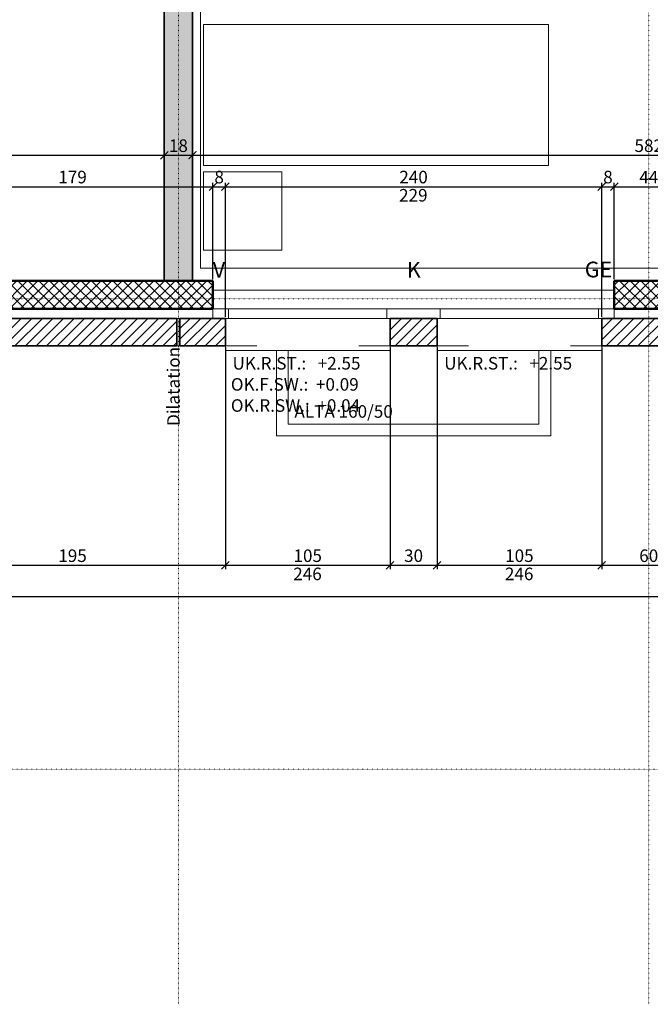
# Model space of a CAD drawing. Units: millimetres. Extents: x -7926 to 76074, y -2195 to 77810.
# Drawn here: x 37762 to 41784, y 9610 to 15890 of the extents above; entities that cross this region are included whole.
import ezdxf

# ---------------------------------------------------------------- set-up
doc = ezdxf.new("R2010")
doc.units = ezdxf.units.MM
doc.header["$LTSCALE"] = 2.5
doc.linetypes.add('PUNKTIERT', pattern=[0.25, 0, -0.25])
for name, color, linetype, lineweight in [('A_ACHSENRASTER', 7, 'PUNKTIERT', 18), ('A_BEMASSUNG', 7, 'Continuous', 18), ('A_DILATATION', 7, 'Continuous', 20), ('A_EINRICHTUNG', 7, 'Continuous', 15), ('A_FENSTER', 7, 'Continuous', 15), ('A_Lichtschacht', 7, 'Continuous', 20), ('A_TEXT18', 7, 'Continuous', 18), ('A_WT_BACKSTEIN', 7, 'Continuous', 35), ('A_WT_BETON', 7, 'Continuous', 50), ('A_WT_BETON_SCHRAF', 7, 'Continuous', 13), ('A_WT_KALKSANDSTEIN', 7, 'Continuous', 35), ('A_WT_SCHRAFFUR', 7, 'Continuous', 13)]:
    doc.layers.add(name, color=color, linetype=linetype, lineweight=lineweight)
doc.styles.get("Standard").update_dxf_attribs({"font": 'arial.ttf'})
doc.dimstyles.new('Kopie von Klinik St. Urban', dxfattribs={"dimtxt": 80, "dimasz": 50, "dimexe": 25, "dimexo": 10, "dimgap": 10, "dimtad": 1, "dimlfac": 0.1, "dimtxsty": 'Standard', "dimblk": 'ARCHTICK', "dimcen": 25, "dimclrt": 256, "dimadec": 0, "dimazin": 0, "dimtfac": 1, "dimtmove": 0, "dimatfit": 3, "dimldrblk": 'ARCHTICK', "dimfxl": 1, "dimarcsym": 0})
pattern_1 = [(45, (64989.614, 13453.85), (-33.67596, 33.67596), []), (135, (64989.614, 13453.85), (-33.67596, -33.67596), [])]

# ---------------------------------------------------------------- blocks, each defined once
blk = doc.blocks.new('_ArchTick')
at = {"color": 0, "linetype": 'ByBlock', "const_width": 0.15}
blk.add_lwpolyline([(-0.5, -0.5), (0.5, 0.5)], dxfattribs=at)
blk = doc.blocks.new('*D4')
at = {"layer": 'A_BEMASSUNG', "color": 0, "lineweight": -2, "transparency": 16777216}
for p, q in [((37123.9, 13800.1), (37123.9, 12385.1)), ((39073.9, 13800.1), (39073.9, 12385.1)), ((37123.9, 12410.1), (39073.9, 12410.1))]:
    blk.add_line(p, q, dxfattribs=at)
at = {"layer": 'Defpoints', "color": 0, "transparency": 16777216}
for p in [(37123.9, 13810.1), (39073.9, 13810.1), (39073.9, 12410.1)]:
    blk.add_point(p, dxfattribs=at)
at = {"layer": 'A_BEMASSUNG', "color": 0, "lineweight": -2, "transparency": 16777216, "xscale": 50, "yscale": 50, "zscale": 50, "rotation": 180}
blk.add_blockref('_ArchTick', (37123.9, 12410.1), dxfattribs=at)
at = {"layer": 'A_BEMASSUNG', "color": 0, "lineweight": -2, "transparency": 16777216, "xscale": 50, "yscale": 50, "zscale": 50}
blk.add_blockref('_ArchTick', (39073.9, 12410.1), dxfattribs=at)
at = {"layer": 'A_BEMASSUNG', "transparency": 16777216, "insert": (38098.9, 12461), "char_height": 80, "attachment_point": 5}
blk.add_mtext('195', dxfattribs=at)
blk = doc.blocks.new('*D5')
at = {"layer": 'A_BEMASSUNG', "color": 0, "lineweight": -2, "transparency": 16777216}
for p, q in [((39073.9, 13800.1), (39073.9, 12385.1)), ((40123.9, 13800.1), (40123.9, 12385.1)), ((39073.9, 12410.1), (40123.9, 12410.1))]:
    blk.add_line(p, q, dxfattribs=at)
at = {"layer": 'Defpoints', "color": 0, "transparency": 16777216}
for p in [(39073.9, 13810.1), (40123.9, 13810.1), (40123.9, 12410.1)]:
    blk.add_point(p, dxfattribs=at)
at = {"layer": 'A_BEMASSUNG', "color": 0, "lineweight": -2, "transparency": 16777216, "xscale": 50, "yscale": 50, "zscale": 50, "rotation": 180}
blk.add_blockref('_ArchTick', (39073.9, 12410.1), dxfattribs=at)
at = {"layer": 'A_BEMASSUNG', "color": 0, "lineweight": -2, "transparency": 16777216, "xscale": 50, "yscale": 50, "zscale": 50}
blk.add_blockref('_ArchTick', (40123.9, 12410.1), dxfattribs=at)
at = {"layer": 'A_BEMASSUNG', "transparency": 16777216, "insert": (39598.9, 12461), "char_height": 80, "attachment_point": 5}
blk.add_mtext('105', dxfattribs=at)
blk = doc.blocks.new('*D6')
at = {"layer": 'A_BEMASSUNG', "color": 0, "lineweight": -2, "transparency": 16777216}
for p, q in [((40123.9, 13800.1), (40123.9, 12385.1)), ((40423.9, 13800.1), (40423.9, 12385.1)), ((40123.9, 12410.1), (40423.9, 12410.1))]:
    blk.add_line(p, q, dxfattribs=at)
at = {"layer": 'Defpoints', "color": 0, "transparency": 16777216}
for p in [(40123.9, 13810.1), (40423.9, 13810.1), (40423.9, 12410.1)]:
    blk.add_point(p, dxfattribs=at)
at = {"layer": 'A_BEMASSUNG', "color": 0, "lineweight": -2, "transparency": 16777216, "xscale": 50, "yscale": 50, "zscale": 50, "rotation": 180}
blk.add_blockref('_ArchTick', (40123.9, 12410.1), dxfattribs=at)
at = {"layer": 'A_BEMASSUNG', "color": 0, "lineweight": -2, "transparency": 16777216, "xscale": 50, "yscale": 50, "zscale": 50}
blk.add_blockref('_ArchTick', (40423.9, 12410.1), dxfattribs=at)
at = {"layer": 'A_BEMASSUNG', "transparency": 16777216, "insert": (40273.9, 12461), "char_height": 80, "attachment_point": 5}
blk.add_mtext('30', dxfattribs=at)
blk = doc.blocks.new('*D35')
at = {"layer": 'A_BEMASSUNG', "color": 0, "lineweight": -2, "transparency": 16777216}
for p, q in [((32473.9, 13800.1), (32473.9, 12185.1)), ((63073.9, 13800.1), (63073.9, 12185.1)), ((63073.9, 12210.1), (32473.9, 12210.1))]:
    blk.add_line(p, q, dxfattribs=at)
at = {"layer": 'Defpoints', "color": 0, "transparency": 16777216}
for p in [(32473.9, 13810.1), (63073.9, 13810.1), (32473.9, 12210.1)]:
    blk.add_point(p, dxfattribs=at)
at = {"layer": 'A_BEMASSUNG', "color": 0, "lineweight": -2, "transparency": 16777216, "xscale": 50, "yscale": 50, "zscale": 50, "rotation": 180}
blk.add_blockref('_ArchTick', (32473.9, 12210.1), dxfattribs=at)
at = {"layer": 'A_BEMASSUNG', "color": 0, "lineweight": -2, "transparency": 16777216, "xscale": 50, "yscale": 50, "zscale": 50}
blk.add_blockref('_ArchTick', (63073.9, 12210.1), dxfattribs=at)
at = {"layer": 'A_BEMASSUNG', "transparency": 16777216, "insert": (47773.9, 12261), "char_height": 80, "attachment_point": 5}
blk.add_mtext('3060', dxfattribs=at)
blk = doc.blocks.new('*D36')
at = {"layer": 'A_BEMASSUNG', "color": 0, "lineweight": -2, "transparency": 16777216}
for p, q in [((40423.9, 13800.1), (40423.9, 12385.1)), ((41473.9, 13800.1), (41473.9, 12385.1)), ((40423.9, 12410.1), (41473.9, 12410.1))]:
    blk.add_line(p, q, dxfattribs=at)
at = {"layer": 'Defpoints', "color": 0, "transparency": 16777216}
for p in [(40423.9, 13810.1), (41473.9, 13810.1), (41473.9, 12410.1)]:
    blk.add_point(p, dxfattribs=at)
at = {"layer": 'A_BEMASSUNG', "color": 0, "lineweight": -2, "transparency": 16777216, "xscale": 50, "yscale": 50, "zscale": 50, "rotation": 180}
blk.add_blockref('_ArchTick', (40423.9, 12410.1), dxfattribs=at)
at = {"layer": 'A_BEMASSUNG', "color": 0, "lineweight": -2, "transparency": 16777216, "xscale": 50, "yscale": 50, "zscale": 50}
blk.add_blockref('_ArchTick', (41473.9, 12410.1), dxfattribs=at)
at = {"layer": 'A_BEMASSUNG', "transparency": 16777216, "insert": (40948.9, 12461), "char_height": 80, "attachment_point": 5}
blk.add_mtext('105', dxfattribs=at)
blk = doc.blocks.new('*D37')
at = {"layer": 'A_BEMASSUNG', "color": 0, "lineweight": -2, "transparency": 16777216}
for p, q in [((41473.9, 13800.1), (41473.9, 12385.1)), ((42073.9, 13800.1), (42073.9, 12385.1)), ((41473.9, 12410.1), (42073.9, 12410.1))]:
    blk.add_line(p, q, dxfattribs=at)
at = {"layer": 'Defpoints', "color": 0, "transparency": 16777216}
for p in [(41473.9, 13810.1), (42073.9, 13810.1), (42073.9, 12410.1)]:
    blk.add_point(p, dxfattribs=at)
at = {"layer": 'A_BEMASSUNG', "color": 0, "lineweight": -2, "transparency": 16777216, "xscale": 50, "yscale": 50, "zscale": 50, "rotation": 180}
blk.add_blockref('_ArchTick', (41473.9, 12410.1), dxfattribs=at)
at = {"layer": 'A_BEMASSUNG', "color": 0, "lineweight": -2, "transparency": 16777216, "xscale": 50, "yscale": 50, "zscale": 50}
blk.add_blockref('_ArchTick', (42073.9, 12410.1), dxfattribs=at)
at = {"layer": 'A_BEMASSUNG', "transparency": 16777216, "insert": (41773.9, 12461), "char_height": 80, "attachment_point": 5}
blk.add_mtext('60', dxfattribs=at)
blk = doc.blocks.new('*D38')
at = {"layer": 'A_BEMASSUNG', "color": 0, "lineweight": -2, "transparency": 16777216}
for p, q in [((32888.9, 14340.1), (32888.9, 15050.1)), ((32888.9, 15025.1), (38683.9, 15025.1)), ((38683.9, 14235.1), (38683.9, 15050.1))]:
    blk.add_line(p, q, dxfattribs=at)
at = {"layer": 'Defpoints', "color": 0, "transparency": 16777216}
for p in [(38683.9, 15025.1), (32888.9, 14330.1), (38683.9, 14225.1)]:
    blk.add_point(p, dxfattribs=at)
at = {"layer": 'A_BEMASSUNG', "color": 0, "lineweight": -2, "transparency": 16777216, "xscale": 50, "yscale": 50, "zscale": 50, "rotation": 180}
blk.add_blockref('_ArchTick', (32888.9, 15025.1), dxfattribs=at)
at = {"layer": 'A_BEMASSUNG', "color": 0, "lineweight": -2, "transparency": 16777216, "xscale": 50, "yscale": 50, "zscale": 50}
blk.add_blockref('_ArchTick', (38683.9, 15025.1), dxfattribs=at)
at = {"layer": 'A_BEMASSUNG', "transparency": 16777216, "insert": (35786.4, 15083.2), "char_height": 80, "attachment_point": 5}
blk.add_mtext('579,5', dxfattribs=at)
blk = doc.blocks.new('*D39')
at = {"layer": 'A_BEMASSUNG', "color": 0, "lineweight": -2, "transparency": 16777216}
for p, q in [((38683.9, 14235.1), (38683.9, 15050.1)), ((38683.9, 15025.1), (38863.9, 15025.1)), ((38863.9, 14235.1), (38863.9, 15050.1))]:
    blk.add_line(p, q, dxfattribs=at)
at = {"layer": 'Defpoints', "color": 0, "transparency": 16777216}
for p in [(38863.9, 15025.1), (38683.9, 14225.1), (38863.9, 14225.1)]:
    blk.add_point(p, dxfattribs=at)
at = {"layer": 'A_BEMASSUNG', "color": 0, "lineweight": -2, "transparency": 16777216, "xscale": 50, "yscale": 50, "zscale": 50, "rotation": 180}
blk.add_blockref('_ArchTick', (38683.9, 15025.1), dxfattribs=at)
at = {"layer": 'A_BEMASSUNG', "color": 0, "lineweight": -2, "transparency": 16777216, "xscale": 50, "yscale": 50, "zscale": 50}
blk.add_blockref('_ArchTick', (38863.9, 15025.1), dxfattribs=at)
at = {"layer": 'A_BEMASSUNG', "transparency": 16777216, "insert": (38773.9, 15076), "char_height": 80, "attachment_point": 5}
blk.add_mtext('18', dxfattribs=at)
blk = doc.blocks.new('*D40')
at = {"layer": 'A_BEMASSUNG', "color": 0, "lineweight": -2, "transparency": 16777216}
for p, q in [((38863.9, 14235.1), (38863.9, 15050.1)), ((38863.9, 15025.1), (44683.9, 15025.1)), ((44683.9, 14235.1), (44683.9, 15050.1))]:
    blk.add_line(p, q, dxfattribs=at)
at = {"layer": 'Defpoints', "color": 0, "transparency": 16777216}
for p in [(44683.9, 15025.1), (38863.9, 14225.1), (44683.9, 14225.1)]:
    blk.add_point(p, dxfattribs=at)
at = {"layer": 'A_BEMASSUNG', "color": 0, "lineweight": -2, "transparency": 16777216, "xscale": 50, "yscale": 50, "zscale": 50, "rotation": 180}
blk.add_blockref('_ArchTick', (38863.9, 15025.1), dxfattribs=at)
at = {"layer": 'A_BEMASSUNG', "color": 0, "lineweight": -2, "transparency": 16777216, "xscale": 50, "yscale": 50, "zscale": 50}
blk.add_blockref('_ArchTick', (44683.9, 15025.1), dxfattribs=at)
at = {"layer": 'A_BEMASSUNG', "transparency": 16777216, "insert": (41773.9, 15076), "char_height": 80, "attachment_point": 5}
blk.add_mtext('582', dxfattribs=at)
blk = doc.blocks.new('*D54')
at = {"layer": 'A_BEMASSUNG', "color": 0, "lineweight": -2, "transparency": 16777216}
for p, q in [((37203.9, 14235.1), (37203.9, 14850.1)), ((37203.9, 14825.1), (38993.9, 14825.1)), ((38993.9, 14235.1), (38993.9, 14850.1))]:
    blk.add_line(p, q, dxfattribs=at)
at = {"layer": 'Defpoints', "color": 0, "transparency": 16777216}
for p in [(38993.9, 14825.1), (37203.9, 14225.1), (38993.9, 14225.1)]:
    blk.add_point(p, dxfattribs=at)
at = {"layer": 'A_BEMASSUNG', "color": 0, "lineweight": -2, "transparency": 16777216, "xscale": 50, "yscale": 50, "zscale": 50, "rotation": 180}
blk.add_blockref('_ArchTick', (37203.9, 14825.1), dxfattribs=at)
at = {"layer": 'A_BEMASSUNG', "color": 0, "lineweight": -2, "transparency": 16777216, "xscale": 50, "yscale": 50, "zscale": 50}
blk.add_blockref('_ArchTick', (38993.9, 14825.1), dxfattribs=at)
at = {"layer": 'A_BEMASSUNG', "transparency": 16777216, "insert": (38098.9, 14876), "char_height": 80, "attachment_point": 5}
blk.add_mtext('179', dxfattribs=at)
blk = doc.blocks.new('*D55')
at = {"layer": 'A_BEMASSUNG', "color": 0, "lineweight": -2, "transparency": 16777216}
for p, q in [((38993.9, 14235.1), (38993.9, 14850.1)), ((38993.9, 14825.1), (39073.9, 14825.1)), ((39073.9, 13995.1), (39073.9, 14850.1))]:
    blk.add_line(p, q, dxfattribs=at)
at = {"layer": 'Defpoints', "color": 0, "transparency": 16777216}
for p in [(39073.9, 14825.1), (38993.9, 14225.1), (39073.9, 13985.1)]:
    blk.add_point(p, dxfattribs=at)
at = {"layer": 'A_BEMASSUNG', "color": 0, "lineweight": -2, "transparency": 16777216, "xscale": 50, "yscale": 50, "zscale": 50, "rotation": 180}
blk.add_blockref('_ArchTick', (38993.9, 14825.1), dxfattribs=at)
at = {"layer": 'A_BEMASSUNG', "color": 0, "lineweight": -2, "transparency": 16777216, "xscale": 50, "yscale": 50, "zscale": 50}
blk.add_blockref('_ArchTick', (39073.9, 14825.1), dxfattribs=at)
at = {"layer": 'A_BEMASSUNG', "transparency": 16777216, "insert": (39033.9, 14876), "char_height": 80, "attachment_point": 5}
blk.add_mtext('8', dxfattribs=at)
blk = doc.blocks.new('*D56')
at = {"layer": 'A_BEMASSUNG', "color": 0, "lineweight": -2, "transparency": 16777216}
for p, q in [((39073.9, 13995.1), (39073.9, 14850.1)), ((39073.9, 14825.1), (41473.9, 14825.1)), ((41473.9, 13995.1), (41473.9, 14850.1))]:
    blk.add_line(p, q, dxfattribs=at)
at = {"layer": 'Defpoints', "color": 0, "transparency": 16777216}
for p in [(41473.9, 14825.1), (39073.9, 13985.1), (41473.9, 13985.1)]:
    blk.add_point(p, dxfattribs=at)
at = {"layer": 'A_BEMASSUNG', "color": 0, "lineweight": -2, "transparency": 16777216, "xscale": 50, "yscale": 50, "zscale": 50, "rotation": 180}
blk.add_blockref('_ArchTick', (39073.9, 14825.1), dxfattribs=at)
at = {"layer": 'A_BEMASSUNG', "color": 0, "lineweight": -2, "transparency": 16777216, "xscale": 50, "yscale": 50, "zscale": 50}
blk.add_blockref('_ArchTick', (41473.9, 14825.1), dxfattribs=at)
at = {"layer": 'A_BEMASSUNG', "transparency": 16777216, "insert": (40273.9, 14876), "char_height": 80, "attachment_point": 5}
blk.add_mtext('240', dxfattribs=at)
blk = doc.blocks.new('*D57')
at = {"layer": 'A_BEMASSUNG', "color": 0, "lineweight": -2, "transparency": 16777216}
for p, q in [((41473.9, 13995.1), (41473.9, 14850.1)), ((41473.9, 14825.1), (41553.9, 14825.1)), ((41553.9, 14235.1), (41553.9, 14850.1))]:
    blk.add_line(p, q, dxfattribs=at)
at = {"layer": 'Defpoints', "color": 0, "transparency": 16777216}
for p in [(41553.9, 14825.1), (41553.9, 14225.1), (41473.9, 13985.1)]:
    blk.add_point(p, dxfattribs=at)
at = {"layer": 'A_BEMASSUNG', "color": 0, "lineweight": -2, "transparency": 16777216, "xscale": 50, "yscale": 50, "zscale": 50, "rotation": 180}
blk.add_blockref('_ArchTick', (41473.9, 14825.1), dxfattribs=at)
at = {"layer": 'A_BEMASSUNG', "color": 0, "lineweight": -2, "transparency": 16777216, "xscale": 50, "yscale": 50, "zscale": 50}
blk.add_blockref('_ArchTick', (41553.9, 14825.1), dxfattribs=at)
at = {"layer": 'A_BEMASSUNG', "transparency": 16777216, "insert": (41513.9, 14876), "char_height": 80, "attachment_point": 5}
blk.add_mtext('8', dxfattribs=at)
blk = doc.blocks.new('*D58')
at = {"layer": 'A_BEMASSUNG', "color": 0, "lineweight": -2, "transparency": 16777216}
for p, q in [((41553.9, 14235.1), (41553.9, 14850.1)), ((41553.9, 14825.1), (41993.9, 14825.1)), ((41993.9, 14235.1), (41993.9, 14850.1))]:
    blk.add_line(p, q, dxfattribs=at)
at = {"layer": 'Defpoints', "color": 0, "transparency": 16777216}
for p in [(41993.9, 14825.1), (41553.9, 14225.1), (41993.9, 14225.1)]:
    blk.add_point(p, dxfattribs=at)
at = {"layer": 'A_BEMASSUNG', "color": 0, "lineweight": -2, "transparency": 16777216, "xscale": 50, "yscale": 50, "zscale": 50, "rotation": 180}
blk.add_blockref('_ArchTick', (41553.9, 14825.1), dxfattribs=at)
at = {"layer": 'A_BEMASSUNG', "color": 0, "lineweight": -2, "transparency": 16777216, "xscale": 50, "yscale": 50, "zscale": 50}
blk.add_blockref('_ArchTick', (41993.9, 14825.1), dxfattribs=at)
at = {"layer": 'A_BEMASSUNG', "transparency": 16777216, "insert": (41773.9, 14875.1), "char_height": 80, "attachment_point": 5}
blk.add_mtext('44', dxfattribs=at)

msp = doc.modelspace()

# ---------------------------------------------------------------- hatches: boundary and pattern name
at = {"layer": 'A_WT_BETON_SCHRAF'}
h = msp.add_hatch(dxfattribs=at)
h.set_pattern_fill('NET', color=256, scale=15, angle=45, style=0)
h.set_pattern_definition(pattern_1)
h.paths.add_polyline_path([(32888.932, 14225.128), (32888.932, 14330.128), (32708.932, 14330.128), (32708.932, 14045.128), (35993.932, 14045.128), (35993.932, 14225.128)])
h.paths.add_polyline_path([(38993.932, 14045.128), (38993.932, 14225.128), (37203.932, 14225.128), (37203.932, 14045.128)])
h = msp.add_hatch(dxfattribs=at)
h.set_pattern_fill('NET', color=256, scale=15, angle=45, style=0)
h.set_pattern_definition(pattern_1)
h.paths.add_polyline_path([(41553.932, 14225.128), (41553.932, 14045.128), (41993.932, 14045.128), (41993.932, 14225.128)])
h.paths.add_polyline_path([(44553.932, 14225.128), (44553.932, 14045.128), (44993.932, 14045.128), (44993.932, 14225.128)])
h.paths.add_polyline_path([(47553.932, 14225.128), (47553.932, 14045.128), (47993.932, 14045.128), (47993.932, 14225.128)])
h.paths.add_polyline_path([(50993.932, 14045.128), (50993.932, 14225.128), (50553.932, 14225.128), (50553.932, 14045.128)])
h.paths.add_polyline_path([(53993.932, 14045.128), (53993.932, 14225.128), (53553.932, 14225.128), (53553.932, 14045.128)])
h.paths.add_polyline_path([(56553.932, 14225.128), (56553.932, 14045.128), (56993.932, 14045.128), (56993.932, 14225.128)])
h.paths.add_polyline_path([(59553.932, 14225.128), (59553.932, 14045.128), (59993.932, 14045.128), (59993.932, 14225.128)])
at = {"layer": 'A_WT_SCHRAFFUR'}
h = msp.add_hatch(dxfattribs=at)
h.set_pattern_fill('SACNCR', color=256, scale=45, style=0)
h.set_pattern_definition([(45, (64989.61, 13453.85), (-75.7709, 75.7709), []), (45, (65065.39, 13453.85), (-75.7709, 75.7709), [0, -107.15625])])
h.paths.add_polyline_path([(58383.932, 20080.128), (58383.932, 20260.128), (55163.932, 20260.128), (55163.932, 20080.128)])
h.paths.add_polyline_path([(56863.932, 18360.128), (56683.932, 18360.128), (56683.932, 14225.128), (56863.932, 14225.128)])
h.paths.add_polyline_path([(50863.932, 19855.128), (50683.932, 19855.128), (50683.932, 14225.128), (50863.932, 14225.128)])
h.paths.add_polyline_path([(53863.932, 20080.128), (53863.932, 20260.128), (47683.932, 20260.128), (47683.932, 20080.128)])
h.paths.add_polyline_path([(43163.932, 20260.128), (43163.932, 20080.128), (46383.932, 20080.128), (46383.932, 20260.128)])
h.paths.add_polyline_path([(44683.932, 14225.128), (44863.932, 14225.128), (44863.932, 18360.128), (44683.932, 18360.128)])
h.paths.add_polyline_path([(38863.932, 20060.128), (38683.932, 20060.128), (38683.932, 14225.128), (38863.932, 14225.128)])
h.paths.add_polyline_path([(41863.932, 20080.128), (41863.932, 20260.128), (37983.932, 20260.128), (37983.932, 20080.128)])
h.paths.add_polyline_path([(32888.932, 20260.128), (32888.932, 20080.128), (36983.932, 20080.128), (36983.932, 20260.128)])
h = msp.add_hatch(dxfattribs=at)
h.set_pattern_fill('LINE', color=256, scale=15, angle=45, style=0)
h.set_pattern_definition([(45, (64989.614, 13453.85), (-33.67596, 33.67596), [])])
h.paths.add_polyline_path([(32473.932, 13985.128), (32473.932, 13810.128), (36073.932, 13810.128), (36073.932, 13985.128)])
h.paths.add_polyline_path([(37123.932, 13985.128), (37123.932, 13810.128), (38763.932, 13810.128), (38763.932, 13985.128)])
h.paths.add_polyline_path([(39073.932, 13810.128), (39073.932, 13985.128), (38783.932, 13985.128), (38783.932, 13810.128)])
h.paths.add_polyline_path([(40123.932, 13810.128), (40423.932, 13810.128), (40423.932, 13985.128), (40123.932, 13985.128)])
h.paths.add_polyline_path([(42073.932, 13810.128), (42073.932, 13985.128), (41473.932, 13985.128), (41473.932, 13810.128)])
h.paths.add_polyline_path([(43123.932, 13985.128), (43123.932, 13810.128), (43423.932, 13810.128), (43423.932, 13985.128)])
h.paths.add_polyline_path([(45073.932, 13810.128), (45073.932, 13985.128), (44473.932, 13985.128), (44473.932, 13810.128)])
h.paths.add_polyline_path([(46423.932, 13985.128), (46123.932, 13985.128), (46123.932, 13810.128), (46423.932, 13810.128)])
h.paths.add_polyline_path([(47763.932, 13810.128), (47763.932, 13985.128), (47473.932, 13985.128), (47473.932, 13810.128)])

# ---------------------------------------------------------------- linework, layer by layer
at = {"layer": 'A_ACHSENRASTER'}
for p, q in [((38773.932, 72610.128), (38773.932, 9610.128)), ((41773.932, 72610.128), (41773.932, 9610.128)), ((70273.932, 14110.128), (28273.932, 14110.128)), ((70273.932, 11110.128), (28273.932, 11110.128))]:
    msp.add_line(p, q, dxfattribs=at)
at = {"layer": 'A_DILATATION'}
for p, q in [((38763.932, 13985.128), (38783.932, 13985.128)), ((38763.932, 13810.128), (38763.932, 13985.128)), ((38783.932, 13985.128), (38783.932, 13810.128)), ((38783.932, 13810.128), (38763.932, 13810.128))]:
    msp.add_line(p, q, dxfattribs=at)
at = {"layer": 'A_EINRICHTUNG'}
for p, q in [((38913.932, 14305.128), (38913.932, 19180.128)), ((44633.932, 14305.128), (38913.932, 14305.128))]:
    msp.add_line(p, q, dxfattribs=at)
for points in [[(38933.932, 14960.128), (41133.932, 14960.128), (41133.932, 15860.128), (38933.932, 15860.128)], [(38933.932, 14920.128), (39433.932, 14920.128), (39433.932, 14420.128), (38933.932, 14420.128)]]:
    msp.add_lwpolyline(points, close=True, dxfattribs=at)
at = {"layer": 'A_FENSTER'}
for p, q in [((38993.932, 14165.128), (41553.932, 14165.128)), ((38993.932, 14045.128), (41553.932, 14045.128)), ((38993.932, 13985.128), (38993.932, 14045.128)), ((39093.932, 14045.128), (39093.932, 13985.128)), ((40103.932, 14045.128), (40103.932, 13985.128)), ((40443.932, 14045.128), (40443.932, 13985.128)), ((41453.932, 14045.128), (41453.932, 13985.128)), ((41553.932, 14045.128), (41553.932, 13985.128)), ((41553.932, 13985.128), (38993.932, 13985.128)), ((39073.932, 13780.128), (39073.932, 13985.128)), ((40123.932, 13985.128), (40123.932, 13780.128)), ((40423.932, 13780.128), (40423.932, 13985.128)), ((41473.932, 13985.128), (41473.932, 13780.128)), ((39073.932, 13810.128), (39273.932, 13810.128)), ((40123.932, 13780.128), (39073.932, 13780.128)), ((40123.932, 13810.128), (39923.932, 13810.128)), ((40423.932, 13810.128), (40623.932, 13810.128)), ((41473.932, 13780.128), (40423.932, 13780.128)), ((41473.932, 13810.128), (41273.932, 13810.128))]:
    msp.add_line(p, q, dxfattribs=at)
at = {"layer": 'A_Lichtschacht'}
for p, q in [((39398.932, 13235.128), (39398.932, 13780.128)), ((39473.932, 13780.128), (39473.932, 13310.128)), ((41073.932, 13310.128), (41073.932, 13780.128)), ((41148.932, 13780.128), (41148.932, 13235.128)), ((39473.932, 13310.128), (41073.932, 13310.128)), ((41148.932, 13235.128), (39398.932, 13235.128))]:
    msp.add_line(p, q, dxfattribs=at)
at = {"layer": 'A_WT_BACKSTEIN'}
for p, q in [((37123.932, 13985.128), (38763.932, 13985.128)), ((38763.932, 13985.128), (38763.932, 13810.128)), ((38783.932, 13985.128), (38783.932, 13810.128)), ((38783.932, 13985.128), (39073.932, 13985.128)), ((39073.932, 13985.128), (39073.932, 13810.128)), ((40123.932, 13985.128), (40423.932, 13985.128)), ((40123.932, 13985.128), (40123.932, 13810.128)), ((40423.932, 13985.128), (40423.932, 13810.128)), ((41473.932, 13985.128), (42073.932, 13985.128)), ((41473.932, 13985.128), (41473.932, 13810.128)), ((37123.932, 13810.128), (38763.932, 13810.128)), ((38783.932, 13810.128), (39073.932, 13810.128)), ((40123.932, 13810.128), (40423.932, 13810.128)), ((41473.932, 13810.128), (42073.932, 13810.128))]:
    msp.add_line(p, q, dxfattribs=at)
at = {"layer": 'A_WT_BETON'}
for p, q in [((37203.932, 14225.128), (38993.932, 14225.128)), ((38993.932, 14225.128), (38993.932, 14045.128)), ((41553.932, 14225.128), (41993.932, 14225.128)), ((41553.932, 14225.128), (41553.932, 14045.128)), ((37203.932, 14045.128), (38993.932, 14045.128)), ((41553.932, 14045.128), (41993.932, 14045.128))]:
    msp.add_line(p, q, dxfattribs=at)
at = {"layer": 'A_WT_KALKSANDSTEIN'}
for p, q in [((38683.932, 14225.128), (38683.932, 20060.128)), ((38863.932, 20060.128), (38863.932, 14225.128)), ((38683.932, 14225.128), (38863.932, 14225.128))]:
    msp.add_line(p, q, dxfattribs=at)
at = {"layer": 'A_WT_KALKSANDSTEIN', "color": 7, "lineweight": 0}
for p, q in [((38683.932, 20060.128), (38683.932, 14225.128)), ((38863.932, 14225.128), (38863.932, 20060.128)), ((38683.932, 14225.128), (38863.932, 14225.128))]:
    msp.add_line(p, q, dxfattribs=at)

# ---------------------------------------------------------------- texts
at = {"layer": 'A_BEMASSUNG'}
for s, p in [('229', (40181.517, 14730.329)), ('246', (39506.626, 12315.329)), ('246', (40856.626, 12315.329))]:
    msp.add_text(s, height=80, dxfattribs=at).set_placement(p)
at = {"layer": 'A_DILATATION'}
msp.add_text('Dilatation', height=80, rotation=90, dxfattribs=at).set_placement((38782.622, 13299.186))
at = {"layer": 'A_TEXT18'}
for s, height, p in [('V', 100, (38993.318, 14245.128)), ('K', 100, (40231.094, 14245.128)), ('GE', 100, (41366.005, 14246.833)), ('UK.R.ST.:   +2.55', 80, (39119.116, 13658.763)), ('UK.R.ST.:   +2.55', 80, (40469.116, 13658.763)), ('OK.F.SW.:  +0.09', 80, (39108.529, 13524.011)), ('OK.R.SW.:  +0.04', 80, (39108.529, 13389.259)), ('ALTA 160/50', 80, (39514.095, 13351.492))]:
    msp.add_text(s, height=height, dxfattribs=at).set_placement(p)

# ---------------------------------------------------------------- dimensions: what is measured, and where the dimension line sits
at = {"layer": 'A_BEMASSUNG'}
for base, p1, p2, picture, middle in [((38683.932, 15025.128), (32888.932, 14330.128), (38683.932, 14225.128), '*D38', (35786.432, 15083.204)), ((38863.932, 15025.128), (38683.932, 14225.128), (38863.932, 14225.128), '*D39', (38773.932, 15075.973)), ((44683.932, 15025.128), (38863.932, 14225.128), (44683.932, 14225.128), '*D40', (41773.932, 15075.973)), ((38993.932, 14825.128), (37203.932, 14225.128), (38993.932, 14225.128), '*D54', (38098.932, 14875.973)), ((39073.932, 14825.128), (38993.932, 14225.128), (39073.932, 13985.128), '*D55', (39033.932, 14875.973)), ((41473.932, 14825.128), (39073.932, 13985.128), (41473.932, 13985.128), '*D56', (40273.932, 14875.973)), ((41553.932, 14825.128), (41473.932, 13985.128), (41553.932, 14225.128), '*D57', (41513.932, 14875.973)), ((41993.932, 14825.128), (41553.932, 14225.128), (41993.932, 14225.128), '*D58', (41773.932, 14875.128)), ((32473.932, 12210.128), (63073.932, 13810.128), (32473.932, 13810.128), '*D35', (47773.932, 12261.001)), ((39073.932, 12410.128), (37123.932, 13810.128), (39073.932, 13810.128), '*D4', (38098.932, 12460.973)), ((40123.932, 12410.128), (39073.932, 13810.128), (40123.932, 13810.128), '*D5', (39598.932, 12460.973)), ((40423.932, 12410.128), (40123.932, 13810.128), (40423.932, 13810.128), '*D6', (40273.932, 12461.001)), ((41473.932, 12410.128), (40423.932, 13810.128), (41473.932, 13810.128), '*D36', (40948.932, 12460.973)), ((42073.932, 12410.128), (41473.932, 13810.128), (42073.932, 13810.128), '*D37', (41773.932, 12460.973))]:
    dim = msp.add_linear_dim(base=base, p1=p1, p2=p2, dimstyle='Kopie von Klinik St. Urban', dxfattribs=at)
    dim.commit()
    dim.dimension.update_dxf_attribs({"geometry": picture, "text_midpoint": middle})

doc.saveas('drawing.dxf')
